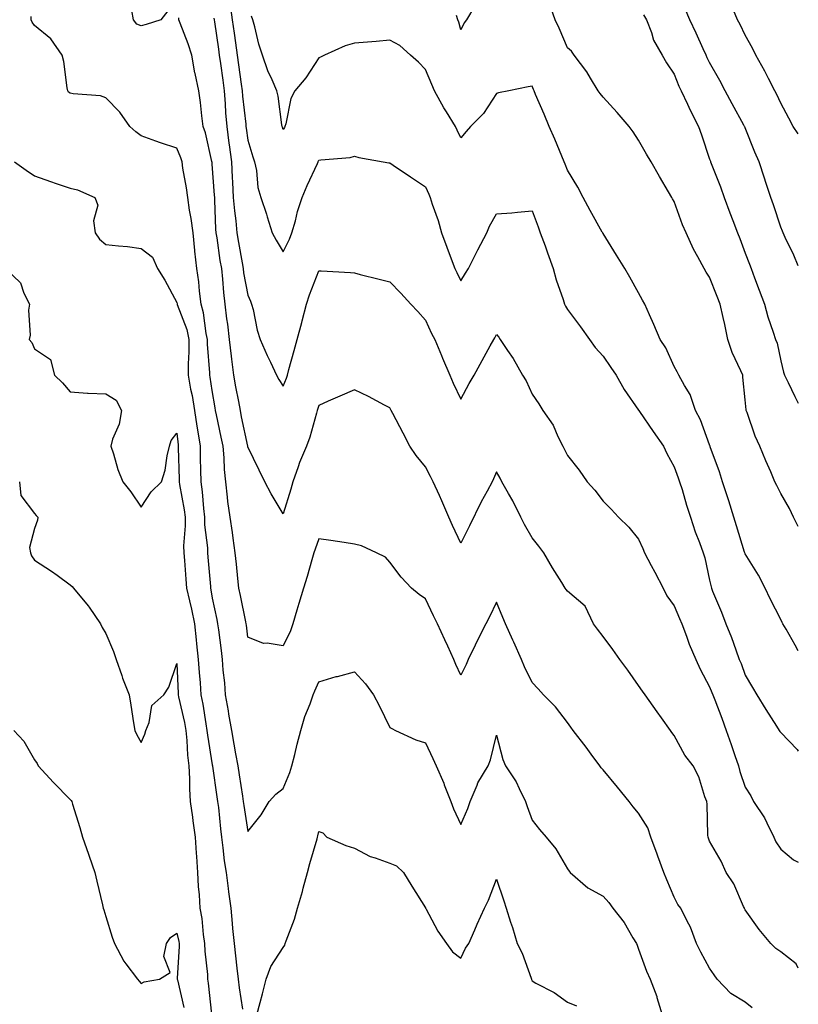
# Model space of a CAD drawing. Units: inches. Extents: x 936803 to 939443, y 7358618 to 7361258.
# Drawn here: x 939224 to 939443, y 7359545 to 7359822 of the extents above; entities that cross this region are included whole.
import ezdxf

# ---------------------------------------------------------------- set-up
doc = ezdxf.new("R2010")
doc.units = ezdxf.units.IN
doc.header["$MEASUREMENT"] = 0
doc.layers.add('Contour_93687358', color=7, linetype='Continuous', true_color=0xfa1b39)

msp = doc.modelspace()

# ---------------------------------------------------------------- linework, layer by layer
at = {"layer": 'Contour_93687358'}
for points in [[(939282.96, 7359826.83, 3326), (939283.7, 7359821.92, 3326), (939284.24, 7359818.1, 3326), (939284.57, 7359815.4, 3326), (939285.04, 7359811.92, 3326), (939285.41, 7359809.28, 3326), (939286.19, 7359803.78, 3326), (939286.45, 7359801.92, 3326), (939286.56, 7359800.43, 3326), (939287.46, 7359792.51, 3326), (939287.51, 7359791.92, 3326), (939287.57, 7359791.44, 3326), (939288.05, 7359788.07, 3326), (939289.46, 7359783.33, 3326), (939289.98, 7359781.92, 3326), (939290.5, 7359779.47, 3326), (939290.9, 7359774.76, 3326), (939291.73, 7359771.92, 3326), (939293.34, 7359767.21, 3326), (939293.55, 7359766.42, 3326), (939294.92, 7359761.92, 3326), (939296, 7359759.87, 3326), (939298.05, 7359756.6, 3326), (939299.78, 7359760.19, 3326), (939300.49, 7359761.92, 3326), (939301.44, 7359765.31, 3326), (939302, 7359767.97, 3326), (939303.32, 7359771.92, 3326), (939304.74, 7359775.23, 3326), (939307.63, 7359781.5, 3326), (939307.82, 7359781.92, 3326), (939307.89, 7359782.07, 3326), (939308.05, 7359782.38, 3326), (939308.65, 7359782.52, 3326), (939316.85, 7359783.12, 3326), (939318.05, 7359783.53, 3326), (939319.29, 7359783.16, 3326), (939326.15, 7359781.92, 3326), (939327.79, 7359781.66, 3326), (939328.05, 7359781.61, 3326), (939329.01, 7359780.96, 3326), (939333.82, 7359777.69, 3326), (939338.05, 7359774.89, 3326), (939338.99, 7359772.86, 3326), (939339.39, 7359771.92, 3326), (939339.99, 7359769.98, 3326), (939341.59, 7359765.46, 3326), (939342.57, 7359761.92, 3326), (939344.03, 7359757.9, 3326), (939345.33, 7359754.64, 3326), (939346.37, 7359751.92, 3326), (939346.89, 7359750.76, 3326), (939348.05, 7359748.47, 3326), (939349.35, 7359750.62, 3326), (939350.13, 7359751.92, 3326), (939352.35, 7359756.22, 3326), (939352.82, 7359757.15, 3326), (939355.36, 7359761.92, 3326), (939356.12, 7359763.85, 3326), (939358.05, 7359767.28, 3326), (939362.35, 7359767.62, 3326), (939363.92, 7359767.79, 3326), (939368.05, 7359768.14, 3326), (939369.74, 7359763.61, 3326), (939370.36, 7359761.92, 3326), (939371.71, 7359758.26, 3326), (939372.43, 7359756.3, 3326), (939374.04, 7359751.92, 3326), (939374.83, 7359748.7, 3326), (939376.81, 7359743.16, 3326), (939377.17, 7359741.92, 3326), (939377.43, 7359741.3, 3326), (939378.05, 7359740.42, 3326), (939381.66, 7359735.53, 3326), (939384.2, 7359731.92, 3326), (939385.84, 7359729.71, 3326), (939388.05, 7359727.25, 3326), (939390.23, 7359724.1, 3326), (939391.69, 7359721.92, 3326), (939393.99, 7359717.86, 3326), (939398.05, 7359712.05, 3326), (939398.1, 7359711.97, 3326), (939398.13, 7359711.92, 3326), (939398.31, 7359711.66, 3326), (939402.18, 7359706.05, 3326), (939405.1, 7359701.92, 3326), (939405.96, 7359699.83, 3326), (939408.05, 7359696.08, 3326), (939409.18, 7359693.05, 3326), (939409.58, 7359691.92, 3326), (939410.27, 7359689.7, 3326), (939411.5, 7359685.36, 3326), (939412.65, 7359681.92, 3326), (939413.96, 7359677.83, 3326), (939415.15, 7359674.82, 3326), (939416.19, 7359671.92, 3326), (939416.65, 7359670.52, 3326), (939418.05, 7359664.17, 3326), (939418.43, 7359662.3, 3326), (939418.56, 7359661.92, 3326), (939418.89, 7359661.08, 3326), (939421.37, 7359655.24, 3326), (939422.58, 7359651.92, 3326), (939424.18, 7359648.05, 3326), (939425.4, 7359644.57, 3326), (939426.4, 7359641.92, 3326), (939426.87, 7359640.74, 3326), (939428.05, 7359637.43, 3326), (939430.12, 7359633.99, 3326), (939431.36, 7359631.92, 3326), (939433.9, 7359627.77, 3326), (939436.85, 7359623.12, 3326), (939437.61, 7359621.92, 3326), (939437.79, 7359621.66, 3326), (939438.05, 7359621.36, 3326), (939442.69, 7359616.56, 3326), (939443, 7359616.12, 3326)], [(939443, 7359679.33, 3324), (939441.61, 7359681.92, 3324), (939440.48, 7359684.34, 3324), (939438.05, 7359688.63, 3324), (939436.96, 7359690.83, 3324), (939436.43, 7359691.92, 3324), (939435.23, 7359694.74, 3324), (939433.9, 7359697.78, 3324), (939432.19, 7359701.92, 3324), (939430.9, 7359704.77, 3324), (939428.58, 7359711.39, 3324), (939428.37, 7359711.92, 3324), (939428.3, 7359712.17, 3324), (939428.05, 7359714.93, 3324), (939427.42, 7359721.29, 3324), (939427.34, 7359721.92, 3324), (939426.84, 7359723.13, 3324), (939424.38, 7359728.25, 3324), (939423.18, 7359731.92, 3324), (939422.32, 7359736.19, 3324), (939421.81, 7359738.16, 3324), (939420.98, 7359741.92, 3324), (939420.17, 7359744.04, 3324), (939418.05, 7359749.44, 3324), (939417.04, 7359750.91, 3324), (939416.5, 7359751.92, 3324), (939414.75, 7359755.22, 3324), (939413.53, 7359757.4, 3324), (939411.44, 7359761.92, 3324), (939410.38, 7359764.25, 3324), (939408.05, 7359770.77, 3324), (939407.63, 7359771.5, 3324), (939407.39, 7359771.92, 3324), (939406.47, 7359773.5, 3324), (939403.96, 7359777.83, 3324), (939401.59, 7359781.92, 3324), (939400.25, 7359784.12, 3324), (939398.05, 7359788.01, 3324), (939396.55, 7359790.42, 3324), (939395.44, 7359791.92, 3324), (939391.97, 7359795.84, 3324), (939388.05, 7359800.09, 3324), (939387.27, 7359801.14, 3324), (939386.71, 7359801.92, 3324), (939384.51, 7359805.46, 3324), (939383.44, 7359807.3, 3324), (939379.9, 7359811.92, 3324), (939379.17, 7359813.04, 3324), (939378.05, 7359814.02, 3324), (939375.67, 7359819.54, 3324), (939374.58, 7359821.92, 3324), (939372.84, 7359826.71, 3324)], [(939265.57, 7359824.4, 3328), (939263.58, 7359821.92, 3328), (939259.42, 7359820.55, 3328), (939258.05, 7359820.23, 3328), (939256.84, 7359820.71, 3328), (939255.93, 7359821.92, 3328), (939255.43, 7359824.54, 3328)], [(939352, 7359825.87, 3324), (939349.57, 7359821.92, 3324), (939348.95, 7359821.02, 3324), (939348.05, 7359819.09, 3324), (939347.41, 7359821.28, 3324), (939347.21, 7359821.92, 3324), (939346.84, 7359823.13, 3324)], [(939399.46, 7359823.33, 3323), (939400.25, 7359821.92, 3323), (939401.68, 7359818.29, 3323), (939402.28, 7359816.16, 3323), (939404.7, 7359811.92, 3323), (939405.91, 7359809.78, 3323), (939408.05, 7359806.64, 3323), (939409.4, 7359803.27, 3323), (939410.04, 7359801.92, 3323), (939411.82, 7359798.15, 3323), (939412.58, 7359796.45, 3323), (939414.92, 7359791.92, 3323), (939415.71, 7359789.57, 3323), (939418.05, 7359782.7, 3323), (939418.25, 7359782.12, 3323), (939418.32, 7359781.92, 3323), (939418.47, 7359781.5, 3323), (939421.06, 7359774.93, 3323), (939422.1, 7359771.92, 3323), (939423.74, 7359767.61, 3323), (939424.59, 7359765.38, 3323), (939425.91, 7359761.92, 3323), (939426.5, 7359760.36, 3323), (939428.05, 7359756.27, 3323), (939429.25, 7359753.12, 3323), (939429.7, 7359751.92, 3323), (939430.7, 7359749.27, 3323), (939431.99, 7359745.86, 3323), (939433.48, 7359741.92, 3323), (939434.41, 7359738.28, 3323), (939435.97, 7359733.99, 3323), (939436.61, 7359731.92, 3323), (939437.03, 7359730.9, 3323), (939438.05, 7359725.94, 3323), (939438.83, 7359722.7, 3323), (939439.1, 7359721.92, 3323), (939440.13, 7359719.84, 3323), (939442.05, 7359715.92, 3323), (939443, 7359714.04, 3323)], [(939443, 7359752.7, 3322), (939441.76, 7359755.63, 3322), (939439.3, 7359760.67, 3322), (939438.72, 7359761.92, 3322), (939438.53, 7359762.41, 3322), (939438.05, 7359763.52, 3322), (939436, 7359769.87, 3322), (939435.24, 7359771.92, 3322), (939433.89, 7359776.08, 3322), (939433.49, 7359777.36, 3322), (939431.97, 7359781.92, 3322), (939430.74, 7359784.61, 3322), (939428.05, 7359791.48, 3322), (939427.93, 7359791.8, 3322), (939427.88, 7359791.92, 3322), (939427.68, 7359792.29, 3322), (939424.38, 7359798.25, 3322), (939422.41, 7359801.92, 3322), (939420.95, 7359804.82, 3322), (939418.05, 7359809.86, 3322), (939417.36, 7359811.23, 3322), (939417.06, 7359811.92, 3322), (939416.21, 7359813.76, 3322), (939414.24, 7359818.11, 3322), (939412.44, 7359821.92, 3322), (939411.14, 7359825.01, 3322)], [(939443, 7359789.84, 3321), (939441.56, 7359791.92, 3321), (939440.34, 7359794.21, 3321), (939438.05, 7359798.42, 3321), (939436.99, 7359800.86, 3321), (939436.38, 7359801.92, 3321), (939434.62, 7359805.35, 3321), (939433.58, 7359807.45, 3321), (939431.09, 7359811.92, 3321), (939430.09, 7359813.96, 3321), (939428.05, 7359817.62, 3321), (939426.67, 7359820.54, 3321), (939425.87, 7359821.92, 3321), (939424.25, 7359825.72, 3321)], [(939429.98, 7359543.85, 3329), (939428.05, 7359545.47, 3329), (939423.97, 7359547.84, 3329), (939420.18, 7359551.92, 3329), (939419.28, 7359553.15, 3329), (939418.05, 7359555.04, 3329), (939415.61, 7359559.48, 3329), (939414.38, 7359561.92, 3329), (939412.67, 7359566.55, 3329), (939411.71, 7359568.26, 3329), (939409.9, 7359571.92, 3329), (939409.09, 7359572.96, 3329), (939408.05, 7359575.03, 3329), (939406, 7359579.87, 3329), (939405.12, 7359581.92, 3329), (939403.44, 7359586.53, 3329), (939403.23, 7359587.1, 3329), (939401.47, 7359591.92, 3329), (939400.65, 7359594.52, 3329), (939398.05, 7359598.67, 3329), (939396.56, 7359600.43, 3329), (939395.38, 7359601.92, 3329), (939392.08, 7359605.95, 3329), (939388.05, 7359610.84, 3329), (939387.54, 7359611.41, 3329), (939387.16, 7359611.92, 3329), (939384.7, 7359615.27, 3329), (939383.31, 7359617.18, 3329), (939379.67, 7359621.92, 3329), (939379, 7359622.86, 3329), (939378.05, 7359624.17, 3329), (939374.65, 7359628.52, 3329), (939371.28, 7359631.92, 3329), (939369.74, 7359633.62, 3329), (939368.05, 7359635.4, 3329), (939365.96, 7359639.83, 3329), (939365.07, 7359641.92, 3329), (939362.91, 7359646.78, 3329), (939362.67, 7359647.29, 3329), (939360.57, 7359651.92, 3329), (939359.86, 7359653.73, 3329), (939358.05, 7359658.03, 3329), (939356.05, 7359653.92, 3329), (939355.07, 7359651.92, 3329), (939352.67, 7359647.3, 3329), (939352.03, 7359645.9, 3329), (939350.12, 7359641.92, 3329), (939349.47, 7359640.5, 3329), (939348.05, 7359637.44, 3329), (939346.64, 7359640.51, 3329), (939346.03, 7359641.92, 3329), (939344.33, 7359645.64, 3329), (939343.54, 7359647.41, 3329), (939341.41, 7359651.92, 3329), (939340.33, 7359654.2, 3329), (939338.05, 7359658.92, 3329), (939336.33, 7359660.2, 3329), (939334.16, 7359661.92, 3329), (939331.2, 7359665.07, 3329), (939328.05, 7359669.28, 3329), (939326.83, 7359670.7, 3329), (939324.29, 7359671.92, 3329), (939320.04, 7359673.9, 3329), (939318.05, 7359674.37, 3329), (939315.15, 7359674.82, 3329), (939311.46, 7359675.33, 3329), (939308.05, 7359675.87, 3329), (939307.02, 7359672.95, 3329), (939306.66, 7359671.92, 3329), (939306.07, 7359669.94, 3329), (939304.77, 7359665.2, 3329), (939303.72, 7359661.92, 3329), (939302.38, 7359657.6, 3329), (939301.88, 7359655.76, 3329), (939300.77, 7359651.92, 3329), (939300.05, 7359649.92, 3329), (939298.05, 7359645.73, 3329), (939293.46, 7359646.51, 3329), (939292.47, 7359646.34, 3329), (939288.05, 7359648.17, 3329), (939287.66, 7359651.53, 3329), (939287.61, 7359651.92, 3329), (939287.5, 7359652.47, 3329), (939286, 7359659.87, 3329), (939285.57, 7359661.92, 3329), (939285.29, 7359664.68, 3329), (939284.85, 7359668.72, 3329), (939284.51, 7359671.92, 3329), (939283.91, 7359676.06, 3329), (939283.71, 7359677.58, 3329), (939283.05, 7359681.92, 3329), (939282.48, 7359686.36, 3329), (939282.37, 7359687.61, 3329), (939281.84, 7359691.92, 3329), (939281.49, 7359695.36, 3329), (939281.38, 7359698.59, 3329), (939281.08, 7359701.92, 3329), (939280.56, 7359704.43, 3329), (939279.25, 7359710.72, 3329), (939279, 7359711.92, 3329), (939278.86, 7359712.72, 3329), (939278.05, 7359717.57, 3329), (939277.5, 7359721.37, 3329), (939277.4, 7359721.92, 3329), (939277.4, 7359722.57, 3329), (939276.75, 7359730.62, 3329), (939276.75, 7359731.92, 3329), (939276.37, 7359733.6, 3329), (939275.61, 7359739.48, 3329), (939274.9, 7359741.92, 3329), (939274.44, 7359745.53, 3329), (939274.26, 7359748.13, 3329), (939273.71, 7359751.92, 3329), (939273.16, 7359756.81, 3329), (939273.12, 7359757, 3329), (939272.64, 7359761.92, 3329), (939272.15, 7359766.02, 3329), (939271.65, 7359768.32, 3329), (939271.14, 7359771.92, 3329), (939270.76, 7359774.63, 3329), (939269.8, 7359780.17, 3329), (939269.54, 7359781.92, 3329), (939269.2, 7359783.07, 3329), (939268.05, 7359785.78, 3329), (939263.46, 7359787.33, 3329), (939262.19, 7359787.78, 3329), (939258.05, 7359789.22, 3329), (939256.51, 7359790.38, 3329), (939254.87, 7359791.92, 3329), (939252.02, 7359795.89, 3329), (939248.05, 7359799.91, 3329), (939246.61, 7359800.48, 3329), (939238.94, 7359801.03, 3329), (939238.05, 7359801.25, 3329), (939237.63, 7359801.51, 3329), (939237.41, 7359801.92, 3329), (939237.22, 7359802.75, 3329), (939236.26, 7359810.13, 3329), (939235.76, 7359811.92, 3329), (939232.65, 7359816.52, 3329), (939228.05, 7359820.27, 3329), (939227.34, 7359821.21, 3329), (939227.07, 7359821.92, 3329), (939227.09, 7359822.88, 3329)], [(939443, 7359554.98, 3328), (939442.37, 7359556.24, 3328), (939438.05, 7359559.63, 3328), (939436.72, 7359560.58, 3328), (939435.3, 7359561.92, 3328), (939431.99, 7359565.86, 3328), (939428.05, 7359571.45, 3328), (939427.89, 7359571.76, 3328), (939427.84, 7359571.92, 3328), (939427.62, 7359572.35, 3328), (939424.84, 7359578.71, 3328), (939422.69, 7359581.92, 3328), (939421.27, 7359585.15, 3328), (939418.05, 7359590.8, 3328), (939417.71, 7359591.59, 3328), (939417.59, 7359591.92, 3328), (939417.55, 7359592.42, 3328), (939417.31, 7359601.18, 3328), (939417.24, 7359601.92, 3328), (939416.72, 7359603.25, 3328), (939415.01, 7359608.88, 3328), (939413.39, 7359611.92, 3328), (939411.1, 7359614.97, 3328), (939408.05, 7359620.46, 3328), (939407.44, 7359621.31, 3328), (939407.01, 7359621.92, 3328), (939404.48, 7359625.49, 3328), (939403.29, 7359627.16, 3328), (939399.92, 7359631.92, 3328), (939399.14, 7359633.01, 3328), (939398.05, 7359634.54, 3328), (939394.98, 7359638.85, 3328), (939392.77, 7359641.92, 3328), (939390.78, 7359644.65, 3328), (939388.05, 7359648.35, 3328), (939386.52, 7359650.39, 3328), (939385.37, 7359651.92, 3328), (939383.03, 7359656.9, 3328), (939378.05, 7359661.12, 3328), (939377.67, 7359661.55, 3328), (939377.41, 7359661.92, 3328), (939376.4, 7359663.57, 3328), (939373.83, 7359667.69, 3328), (939371.42, 7359671.92, 3328), (939369.94, 7359673.81, 3328), (939368.05, 7359676.08, 3328), (939365.97, 7359679.84, 3328), (939364.88, 7359681.92, 3328), (939362.64, 7359686.51, 3328), (939361.41, 7359688.56, 3328), (939359.51, 7359691.92, 3328), (939359.04, 7359692.91, 3328), (939358.05, 7359694.67, 3328), (939357.2, 7359692.77, 3328), (939356.8, 7359691.92, 3328), (939355.43, 7359689.3, 3328), (939353.76, 7359686.21, 3328), (939350.5, 7359679.47, 3328), (939348.05, 7359674.62, 3328), (939345.71, 7359679.57, 3328), (939344.65, 7359681.92, 3328), (939342.65, 7359686.52, 3328), (939341.97, 7359688, 3328), (939340.21, 7359691.92, 3328), (939339.52, 7359693.39, 3328), (939338.05, 7359696.12, 3328), (939335.44, 7359699.31, 3328), (939333.68, 7359701.92, 3328), (939331.74, 7359705.61, 3328), (939328.88, 7359711.09, 3328), (939328.45, 7359711.92, 3328), (939328.32, 7359712.19, 3328), (939328.05, 7359712.66, 3328), (939326.51, 7359713.46, 3328), (939322.04, 7359715.92, 3328), (939318.05, 7359717.74, 3328), (939313.97, 7359716, 3328), (939310.68, 7359714.54, 3328), (939308.05, 7359713.4, 3328), (939307.7, 7359712.27, 3328), (939307.58, 7359711.92, 3328), (939307.35, 7359711.22, 3328), (939305.51, 7359704.46, 3328), (939304.58, 7359701.92, 3328), (939302.63, 7359697.34, 3328), (939302.27, 7359696.14, 3328), (939300.77, 7359691.92, 3328), (939300.18, 7359689.79, 3328), (939298.05, 7359682.89, 3328), (939294.59, 7359688.46, 3328), (939292.88, 7359691.92, 3328), (939291.26, 7359695.13, 3328), (939288.05, 7359701.74, 3328), (939288.02, 7359701.95, 3328), (939286.32, 7359710.19, 3328), (939285.96, 7359711.92, 3328), (939285.5, 7359714.47, 3328), (939284.7, 7359718.57, 3328), (939284.11, 7359721.92, 3328), (939283.54, 7359726.42, 3328), (939283.42, 7359727.29, 3328), (939282.87, 7359731.92, 3328), (939282.4, 7359736.27, 3328), (939282.18, 7359737.79, 3328), (939281.7, 7359741.92, 3328), (939281.28, 7359745.15, 3328), (939281.04, 7359748.93, 3328), (939280.7, 7359751.92, 3328), (939280.31, 7359754.18, 3328), (939279.39, 7359760.58, 3328), (939279.17, 7359761.92, 3328), (939279.08, 7359762.95, 3328), (939278.81, 7359771.16, 3328), (939278.75, 7359771.92, 3328), (939278.71, 7359772.58, 3328), (939278.05, 7359781.24, 3328), (939277.98, 7359781.85, 3328), (939277.97, 7359781.92, 3328), (939277.93, 7359782.04, 3328), (939276.19, 7359790.06, 3328), (939275.53, 7359791.92, 3328), (939275.11, 7359794.86, 3328), (939274.76, 7359798.63, 3328), (939274.25, 7359801.92, 3328), (939273.2, 7359806.77, 3328), (939273.13, 7359807, 3328), (939272.26, 7359811.92, 3328), (939271.23, 7359815.1, 3328), (939269.02, 7359820.95, 3328), (939268.68, 7359821.92, 3328), (939268.61, 7359822.48, 3328)], [(939278.49, 7359822.36, 3327), (939278.56, 7359821.92, 3327), (939278.64, 7359821.33, 3327), (939279.79, 7359813.66, 3327), (939280.03, 7359811.92, 3327), (939280.35, 7359809.62, 3327), (939281.01, 7359804.88, 3327), (939281.43, 7359801.92, 3327), (939281.71, 7359798.26, 3327), (939281.82, 7359795.69, 3327), (939282.13, 7359791.92, 3327), (939282.75, 7359787.22, 3327), (939282.82, 7359786.69, 3327), (939283.46, 7359781.92, 3327), (939283.7, 7359777.57, 3327), (939283.75, 7359776.22, 3327), (939283.98, 7359771.92, 3327), (939284.28, 7359768.15, 3327), (939284.66, 7359765.31, 3327), (939284.96, 7359761.92, 3327), (939285.39, 7359759.26, 3327), (939286.47, 7359753.5, 3327), (939286.73, 7359751.92, 3327), (939286.87, 7359750.74, 3327), (939288.05, 7359744.38, 3327), (939288.83, 7359742.7, 3327), (939289.14, 7359741.92, 3327), (939289.54, 7359740.42, 3327), (939290.72, 7359734.59, 3327), (939291.58, 7359731.92, 3327), (939293.55, 7359727.42, 3327), (939294.44, 7359725.53, 3327), (939296.09, 7359721.92, 3327), (939296.81, 7359720.69, 3327), (939298.05, 7359718.83, 3327), (939298.91, 7359721.05, 3327), (939299.21, 7359721.92, 3327), (939299.64, 7359723.51, 3327), (939301.13, 7359728.84, 3327), (939301.96, 7359731.92, 3327), (939303.22, 7359736.75, 3327), (939303.35, 7359737.22, 3327), (939304.6, 7359741.92, 3327), (939305.43, 7359744.54, 3327), (939308.05, 7359751.3, 3327), (939308.74, 7359751.22, 3327), (939316.93, 7359750.8, 3327), (939318.05, 7359750.67, 3327), (939319.71, 7359750.26, 3327), (939325.01, 7359748.88, 3327), (939328.05, 7359748.17, 3327), (939331.11, 7359744.98, 3327), (939333.96, 7359741.92, 3327), (939335.9, 7359739.77, 3327), (939338.05, 7359737.35, 3327), (939339.76, 7359733.63, 3327), (939340.65, 7359731.92, 3327), (939342.58, 7359727.39, 3327), (939342.86, 7359726.73, 3327), (939344.96, 7359721.92, 3327), (939345.81, 7359719.68, 3327), (939348.05, 7359715.1, 3327), (939350.4, 7359719.57, 3327), (939351.75, 7359721.92, 3327), (939353.98, 7359725.99, 3327), (939356.3, 7359730.17, 3327), (939357.27, 7359731.92, 3327), (939357.57, 7359732.4, 3327), (939358.05, 7359733.33, 3327), (939358.71, 7359732.58, 3327), (939359.09, 7359731.92, 3327), (939361.16, 7359728.81, 3327), (939362.7, 7359726.57, 3327), (939365.38, 7359721.92, 3327), (939366.38, 7359720.26, 3327), (939368.05, 7359716.58, 3327), (939369.95, 7359713.82, 3327), (939371.11, 7359711.92, 3327), (939373.97, 7359707.84, 3327), (939375.34, 7359704.63, 3327), (939376.71, 7359701.92, 3327), (939377.15, 7359701.02, 3327), (939378.05, 7359699.32, 3327), (939381.31, 7359695.18, 3327), (939383.58, 7359691.92, 3327), (939385.69, 7359689.56, 3327), (939388.05, 7359686.47, 3327), (939390.31, 7359684.18, 3327), (939392.42, 7359681.92, 3327), (939395.27, 7359679.14, 3327), (939398.05, 7359675.75, 3327), (939399.25, 7359673.12, 3327), (939399.73, 7359671.92, 3327), (939401.61, 7359668.36, 3327), (939402.61, 7359666.48, 3327), (939404.95, 7359661.92, 3327), (939405.95, 7359659.82, 3327), (939408.05, 7359657.02, 3327), (939409.58, 7359653.45, 3327), (939410.2, 7359651.92, 3327), (939411.54, 7359648.44, 3327), (939412.31, 7359646.18, 3327), (939414.16, 7359641.92, 3327), (939415.33, 7359639.2, 3327), (939418.05, 7359634.15, 3327), (939418.7, 7359632.57, 3327), (939418.94, 7359631.92, 3327), (939419.47, 7359630.5, 3327), (939421.48, 7359625.35, 3327), (939422.7, 7359621.92, 3327), (939424.1, 7359617.97, 3327), (939425.13, 7359614.84, 3327), (939426.13, 7359611.92, 3327), (939426.5, 7359610.36, 3327), (939428.05, 7359605.91, 3327), (939429.64, 7359603.51, 3327), (939430.4, 7359601.92, 3327), (939433.44, 7359597.31, 3327), (939434.1, 7359595.87, 3327), (939436.14, 7359591.92, 3327), (939436.68, 7359590.56, 3327), (939438.05, 7359588.47, 3327), (939441.6, 7359585.48, 3327), (939443, 7359584.8, 3327)], [(939443, 7359644.36, 3325), (939442.08, 7359645.95, 3325), (939439.55, 7359650.42, 3325), (939438.69, 7359651.92, 3325), (939438.46, 7359652.34, 3325), (939438.05, 7359653.17, 3325), (939435.11, 7359658.98, 3325), (939433.7, 7359661.92, 3325), (939431.78, 7359665.64, 3325), (939428.05, 7359671.63, 3325), (939427.97, 7359671.84, 3325), (939427.94, 7359671.92, 3325), (939427.9, 7359672.07, 3325), (939425.65, 7359679.52, 3325), (939424.88, 7359681.92, 3325), (939423.4, 7359686.57, 3325), (939423.24, 7359687.11, 3325), (939421.64, 7359691.92, 3325), (939420.79, 7359694.66, 3325), (939418.23, 7359701.74, 3325), (939418.17, 7359701.92, 3325), (939418.14, 7359702.01, 3325), (939418.05, 7359702.27, 3325), (939415.48, 7359709.35, 3325), (939414.09, 7359711.92, 3325), (939412.59, 7359716.46, 3325), (939410.95, 7359719.02, 3325), (939409.4, 7359721.92, 3325), (939408.93, 7359722.81, 3325), (939408.05, 7359724.32, 3325), (939405.72, 7359729.58, 3325), (939404.11, 7359731.92, 3325), (939402.3, 7359736.18, 3325), (939401.1, 7359738.87, 3325), (939399.76, 7359741.92, 3325), (939399.16, 7359743.03, 3325), (939398.05, 7359745.04, 3325), (939395.6, 7359749.47, 3325), (939394.22, 7359751.92, 3325), (939391.84, 7359755.71, 3325), (939388.05, 7359761.74, 3325), (939387.99, 7359761.86, 3325), (939387.95, 7359761.92, 3325), (939387.83, 7359762.14, 3325), (939384.4, 7359768.27, 3325), (939382.4, 7359771.92, 3325), (939380.92, 7359774.78, 3325), (939378.05, 7359779.56, 3325), (939377.39, 7359781.26, 3325), (939377.14, 7359781.92, 3325), (939376.46, 7359783.51, 3325), (939374.44, 7359788.31, 3325), (939372.89, 7359791.92, 3325), (939371.45, 7359795.32, 3325), (939369.06, 7359800.91, 3325), (939368.63, 7359801.92, 3325), (939368.46, 7359802.33, 3325), (939368.05, 7359803.27, 3325), (939366.96, 7359803.01, 3325), (939361.48, 7359801.92, 3325), (939358.66, 7359801.31, 3325), (939358.05, 7359801.16, 3325), (939354.39, 7359795.58, 3325), (939350.75, 7359791.92, 3325), (939349.47, 7359790.5, 3325), (939348.05, 7359788.71, 3325), (939347.01, 7359790.88, 3325), (939346.51, 7359791.92, 3325), (939344, 7359795.97, 3325), (939343.26, 7359797.13, 3325), (939340.63, 7359801.92, 3325), (939339.81, 7359803.68, 3325), (939338.05, 7359807.89, 3325), (939336.09, 7359809.95, 3325), (939333.82, 7359811.92, 3325), (939330.81, 7359814.68, 3325), (939328.05, 7359816.18, 3325), (939324.16, 7359815.81, 3325), (939321.76, 7359815.63, 3325), (939318.05, 7359815.29, 3325), (939315.42, 7359814.55, 3325), (939309.63, 7359811.92, 3325), (939308.55, 7359811.42, 3325), (939308.05, 7359811.18, 3325), (939304.35, 7359805.62, 3325), (939301.28, 7359801.92, 3325), (939300.18, 7359799.79, 3325), (939298.73, 7359792.6, 3325), (939298.5, 7359791.92, 3325), (939298.35, 7359791.62, 3325), (939298.05, 7359791.05, 3325), (939297.8, 7359791.67, 3325), (939297.71, 7359791.92, 3325), (939297.63, 7359792.33, 3325), (939296.56, 7359800.43, 3325), (939296.26, 7359801.92, 3325), (939294.93, 7359805.04, 3325), (939293.72, 7359807.59, 3325), (939292.16, 7359811.92, 3325), (939291.19, 7359815.06, 3325), (939290.03, 7359819.94, 3325), (939289.48, 7359821.92, 3325), (939289.09, 7359822.97, 3325)], [(939222.38, 7359781.92, 3330), (939225.72, 7359779.59, 3330), (939228.05, 7359777.97, 3330), (939232.52, 7359776.39, 3330), (939234.13, 7359775.84, 3330), (939238.05, 7359774.48, 3330), (939240.15, 7359774.02, 3330), (939245.04, 7359771.92, 3330), (939245.88, 7359769.75, 3330), (939244.64, 7359765.33, 3330), (939245.1, 7359761.92, 3330), (939246.31, 7359760.18, 3330), (939248.05, 7359758.7, 3330), (939251.7, 7359758.27, 3330), (939254.22, 7359758.09, 3330), (939258.05, 7359757.59, 3330), (939261.2, 7359755.07, 3330), (939262.64, 7359751.92, 3330), (939264.74, 7359748.61, 3330), (939268.05, 7359742.38, 3330), (939268.13, 7359742, 3330), (939268.14, 7359741.92, 3330), (939268.17, 7359741.8, 3330), (939270.86, 7359734.73, 3330), (939271.5, 7359731.92, 3330), (939271.5, 7359728.47, 3330), (939271.24, 7359725.11, 3330), (939271.25, 7359721.92, 3330), (939271.97, 7359718, 3330), (939272.35, 7359716.21, 3330), (939273.08, 7359711.92, 3330), (939273.7, 7359707.57, 3330), (939273.99, 7359705.98, 3330), (939274.61, 7359701.92, 3330), (939274.69, 7359698.56, 3330), (939274.78, 7359695.19, 3330), (939274.86, 7359691.92, 3330), (939275.24, 7359689.11, 3330), (939275.56, 7359684.4, 3330), (939275.87, 7359681.92, 3330), (939275.91, 7359679.77, 3330), (939276.71, 7359673.26, 3330), (939276.74, 7359671.92, 3330), (939276.83, 7359670.7, 3330), (939277.52, 7359662.45, 3330), (939277.56, 7359661.92, 3330), (939277.65, 7359661.52, 3330), (939278.05, 7359659.13, 3330), (939279.3, 7359653.17, 3330), (939279.56, 7359651.92, 3330), (939279.77, 7359650.2, 3330), (939280.52, 7359644.39, 3330), (939280.82, 7359641.92, 3330), (939281.05, 7359638.91, 3330), (939281.48, 7359635.35, 3330), (939281.72, 7359631.92, 3330), (939282.5, 7359627.47, 3330), (939282.66, 7359626.53, 3330), (939283.46, 7359621.92, 3330), (939284.17, 7359618.04, 3330), (939284.63, 7359615.34, 3330), (939285.24, 7359611.92, 3330), (939285.6, 7359609.47, 3330), (939286.54, 7359603.43, 3330), (939286.77, 7359601.92, 3330), (939286.91, 7359600.78, 3330), (939288.05, 7359593.45, 3330), (939291.8, 7359598.17, 3330), (939294.1, 7359601.92, 3330), (939295.98, 7359603.99, 3330), (939298.05, 7359605.55, 3330), (939299.89, 7359610.08, 3330), (939300.48, 7359611.92, 3330), (939301.28, 7359615.15, 3330), (939301.93, 7359618.04, 3330), (939302.96, 7359621.92, 3330), (939304.12, 7359625.85, 3330), (939305.58, 7359629.45, 3330), (939306.44, 7359631.92, 3330), (939306.95, 7359633.02, 3330), (939308.05, 7359635.55, 3330), (939312.92, 7359637.05, 3330), (939313.26, 7359637.13, 3330), (939318.05, 7359638.42, 3330), (939321.19, 7359635.07, 3330), (939323.44, 7359631.92, 3330), (939325.06, 7359628.93, 3330), (939328.05, 7359622.76, 3330), (939328.57, 7359622.44, 3330), (939329.63, 7359621.92, 3330), (939335.38, 7359619.25, 3330), (939338.05, 7359618.41, 3330), (939340.15, 7359614.02, 3330), (939341.1, 7359611.92, 3330), (939343.21, 7359607.08, 3330), (939343.37, 7359606.6, 3330), (939345.16, 7359601.92, 3330), (939345.97, 7359599.84, 3330), (939348.05, 7359595.46, 3330), (939349.99, 7359599.98, 3330), (939350.63, 7359601.92, 3330), (939352.61, 7359606.48, 3330), (939352.84, 7359607.13, 3330), (939355.74, 7359611.92, 3330), (939356.37, 7359613.6, 3330), (939358.05, 7359620.58, 3330), (939359.85, 7359613.72, 3330), (939360.57, 7359611.92, 3330), (939363.62, 7359607.49, 3330), (939364.43, 7359605.54, 3330), (939366.23, 7359601.92, 3330), (939366.67, 7359600.55, 3330), (939368.05, 7359596.69, 3330), (939370.17, 7359594.04, 3330), (939372.03, 7359591.92, 3330), (939374.76, 7359588.63, 3330), (939378.05, 7359582.96, 3330), (939378.46, 7359582.33, 3330), (939378.77, 7359581.92, 3330), (939383.77, 7359577.64, 3330), (939388.05, 7359575.25, 3330), (939389.66, 7359573.53, 3330), (939390.84, 7359571.92, 3330), (939393.94, 7359567.82, 3330), (939396.41, 7359563.56, 3330), (939397.42, 7359561.92, 3330), (939397.63, 7359561.5, 3330), (939398.05, 7359560.33, 3330), (939400.27, 7359554.13, 3330), (939401.27, 7359551.92, 3330), (939403.15, 7359547.02, 3330), (939403.21, 7359546.76, 3330), (939404.7, 7359541.92, 3330)], [(939219.88, 7359751.92, 3331), (939224.04, 7359747.91, 3331), (939225.04, 7359744.93, 3331), (939226.57, 7359741.92, 3331), (939226.32, 7359740.19, 3331), (939226.78, 7359733.19, 3331), (939226.48, 7359731.92, 3331), (939227.23, 7359731.1, 3331), (939228.05, 7359729.32, 3331), (939232.48, 7359726.35, 3331), (939233.65, 7359721.92, 3331), (939235.91, 7359719.78, 3331), (939238.05, 7359717.19, 3331), (939242.93, 7359716.8, 3331), (939243.13, 7359716.84, 3331), (939248.05, 7359716.61, 3331), (939250.98, 7359714.85, 3331), (939252.49, 7359711.92, 3331), (939251.86, 7359708.11, 3331), (939249.98, 7359703.85, 3331), (939249.46, 7359701.92, 3331), (939250.21, 7359699.76, 3331), (939251.51, 7359695.37, 3331), (939252.89, 7359691.92, 3331), (939255.16, 7359689.03, 3331), (939258.05, 7359684.72, 3331), (939260.87, 7359689.11, 3331), (939263.72, 7359691.92, 3331), (939264.82, 7359695.15, 3331), (939265.35, 7359699.22, 3331), (939266.02, 7359701.92, 3331), (939266.48, 7359703.48, 3331), (939268.05, 7359705.59, 3331), (939268.44, 7359702.31, 3331), (939268.49, 7359701.92, 3331), (939268.5, 7359701.46, 3331), (939268.72, 7359692.59, 3331), (939268.74, 7359691.92, 3331), (939268.85, 7359691.12, 3331), (939270.17, 7359684.04, 3331), (939270.42, 7359681.92, 3331), (939270.47, 7359679.5, 3331), (939270, 7359673.87, 3331), (939270.04, 7359671.92, 3331), (939270.21, 7359669.76, 3331), (939270.59, 7359664.46, 3331), (939270.79, 7359661.92, 3331), (939271.61, 7359658.36, 3331), (939272.22, 7359656.09, 3331), (939273.09, 7359651.92, 3331), (939273.54, 7359647.41, 3331), (939273.65, 7359646.32, 3331), (939274.08, 7359641.92, 3331), (939274.34, 7359638.21, 3331), (939274.62, 7359635.35, 3331), (939274.88, 7359631.92, 3331), (939275.4, 7359629.27, 3331), (939276.23, 7359623.74, 3331), (939276.56, 7359621.92, 3331), (939276.69, 7359620.56, 3331), (939278.05, 7359612.28, 3331), (939278.11, 7359611.98, 3331), (939278.12, 7359611.92, 3331), (939278.13, 7359611.84, 3331), (939279.37, 7359603.24, 3331), (939279.57, 7359601.92, 3331), (939279.78, 7359600.19, 3331), (939280.33, 7359594.2, 3331), (939280.62, 7359591.92, 3331), (939281.06, 7359588.91, 3331), (939281.39, 7359585.26, 3331), (939281.95, 7359581.92, 3331), (939282.53, 7359577.44, 3331), (939282.64, 7359576.51, 3331), (939283.24, 7359571.92, 3331), (939283.67, 7359567.54, 3331), (939283.79, 7359566.18, 3331), (939284.21, 7359561.92, 3331), (939284.61, 7359558.48, 3331), (939284.96, 7359555, 3331), (939285.32, 7359551.92, 3331), (939285.63, 7359549.5, 3331), (939286.53, 7359543.44, 3331)], [(939223.79, 7359691.92, 3332), (939224.19, 7359688.06, 3332), (939228.05, 7359682.98, 3332), (939228.5, 7359682.37, 3332), (939228.98, 7359681.92, 3332), (939228.91, 7359681.06, 3332), (939228.05, 7359678.75, 3332), (939226.59, 7359673.38, 3332), (939226.86, 7359671.92, 3332), (939227.21, 7359671.08, 3332), (939228.05, 7359669.84, 3332), (939232.85, 7359666.72, 3332), (939234.4, 7359665.57, 3332), (939238.05, 7359662.92, 3332), (939238.59, 7359662.46, 3332), (939239.01, 7359661.92, 3332), (939243.12, 7359656.99, 3332), (939243.37, 7359656.6, 3332), (939246.58, 7359651.92, 3332), (939247.05, 7359650.92, 3332), (939248.05, 7359649.18, 3332), (939250.28, 7359644.15, 3332), (939251.01, 7359641.92, 3332), (939252.59, 7359637.38, 3332), (939252.8, 7359636.67, 3332), (939254.71, 7359631.92, 3332), (939255.16, 7359629.03, 3332), (939255.93, 7359624.05, 3332), (939256.25, 7359621.92, 3332), (939256.79, 7359620.66, 3332), (939258.05, 7359618.48, 3332), (939259.07, 7359620.91, 3332), (939259.32, 7359621.92, 3332), (939260.25, 7359624.12, 3332), (939261.01, 7359628.95, 3332), (939264.41, 7359631.92, 3332), (939265.87, 7359634.1, 3332), (939268.05, 7359640.71, 3332), (939268.45, 7359632.32, 3332), (939268.48, 7359631.92, 3332), (939268.59, 7359631.38, 3332), (939270.24, 7359624.11, 3332), (939270.64, 7359621.92, 3332), (939270.93, 7359619.05, 3332), (939271.1, 7359614.97, 3332), (939271.43, 7359611.92, 3332), (939271.65, 7359608.31, 3332), (939271.61, 7359605.49, 3332), (939271.87, 7359601.92, 3332), (939272.46, 7359597.5, 3332), (939272.63, 7359596.5, 3332), (939273.21, 7359591.92, 3332), (939273.49, 7359587.36, 3332), (939273.58, 7359586.4, 3332), (939273.87, 7359581.92, 3332), (939274.09, 7359577.96, 3332), (939274.35, 7359575.62, 3332), (939274.58, 7359571.92, 3332), (939275.12, 7359568.99, 3332), (939275.52, 7359564.45, 3332), (939275.91, 7359561.92, 3332), (939275.96, 7359559.83, 3332), (939276.7, 7359553.27, 3332), (939276.75, 7359551.92, 3332), (939276.94, 7359550.81, 3332), (939277.86, 7359542.11, 3332)], [(939222.21, 7359621.92, 3333), (939225.03, 7359618.9, 3333), (939228.05, 7359613.63, 3333), (939228.75, 7359612.62, 3333), (939229.08, 7359611.92, 3333), (939233.38, 7359607.25, 3333), (939238.05, 7359602.44, 3333), (939238.31, 7359602.18, 3333), (939238.56, 7359601.92, 3333), (939238.76, 7359601.2, 3333), (939240.75, 7359594.62, 3333), (939241.52, 7359591.92, 3333), (939243.24, 7359587.11, 3333), (939243.42, 7359586.55, 3333), (939245.01, 7359581.92, 3333), (939245.59, 7359579.46, 3333), (939247.14, 7359572.83, 3333), (939247.36, 7359571.92, 3333), (939247.53, 7359571.4, 3333), (939248.05, 7359569.57, 3333), (939249.87, 7359563.74, 3333), (939250.51, 7359561.92, 3333), (939253.12, 7359556.99, 3333), (939253.69, 7359556.28, 3333), (939257.02, 7359551.92, 3333), (939257.51, 7359551.38, 3333), (939258.05, 7359550.72, 3333), (939258.84, 7359551.13, 3333), (939263.23, 7359551.92, 3333), (939266.2, 7359553.77, 3333), (939264.4, 7359558.27, 3333), (939265.16, 7359561.92, 3333), (939266.32, 7359563.65, 3333), (939268.05, 7359564.85, 3333), (939268.63, 7359562.5, 3333), (939268.72, 7359561.92, 3333), (939268.74, 7359561.23, 3333), (939268.22, 7359552.09, 3333), (939268.22, 7359551.92, 3333), (939268.26, 7359551.71, 3333), (939270.03, 7359543.9, 3333)], [(939290.61, 7359541.92, 3331), (939291.52, 7359545.39, 3331), (939292.2, 7359547.77, 3331), (939293.21, 7359551.92, 3331), (939294.51, 7359555.46, 3331), (939298.05, 7359560.84, 3331), (939298.45, 7359561.52, 3331), (939298.59, 7359561.92, 3331), (939298.87, 7359562.74, 3331), (939301.16, 7359568.81, 3331), (939302.06, 7359571.92, 3331), (939303.43, 7359576.55, 3331), (939303.67, 7359577.54, 3331), (939304.87, 7359581.92, 3331), (939305.51, 7359584.46, 3331), (939307.55, 7359591.42, 3331), (939307.69, 7359591.92, 3331), (939307.75, 7359592.22, 3331), (939308.05, 7359593.45, 3331), (939309.2, 7359593.07, 3331), (939310.34, 7359591.92, 3331), (939315.63, 7359589.5, 3331), (939318.05, 7359588.78, 3331), (939322.52, 7359586.4, 3331), (939323.93, 7359586.04, 3331), (939328.05, 7359584.53, 3331), (939329.94, 7359583.81, 3331), (939331.92, 7359581.92, 3331), (939334.26, 7359578.13, 3331), (939338.05, 7359571.99, 3331), (939338.07, 7359571.94, 3331), (939338.09, 7359571.92, 3331), (939338.14, 7359571.83, 3331), (939341.55, 7359565.42, 3331), (939343.98, 7359561.92, 3331), (939345.71, 7359559.58, 3331), (939348.05, 7359557.79, 3331), (939349.33, 7359560.64, 3331), (939350.22, 7359561.92, 3331), (939351.92, 7359565.79, 3331), (939352.61, 7359567.37, 3331), (939354.65, 7359571.92, 3331), (939355.81, 7359574.16, 3331), (939358.05, 7359580.09, 3331), (939360.08, 7359573.95, 3331), (939360.74, 7359571.92, 3331), (939362.01, 7359567.95, 3331), (939362.55, 7359566.42, 3331), (939363.9, 7359561.92, 3331), (939365.32, 7359559.19, 3331), (939367.79, 7359552.19, 3331), (939367.89, 7359551.92, 3331), (939367.93, 7359551.8, 3331), (939368.05, 7359551.45, 3331), (939369.13, 7359550.84, 3331), (939374.28, 7359548.15, 3331), (939378.05, 7359545.46, 3331), (939380.53, 7359544.4, 3331)]]:
    msp.add_polyline3d(points, dxfattribs=at)

doc.saveas('drawing.dxf')
